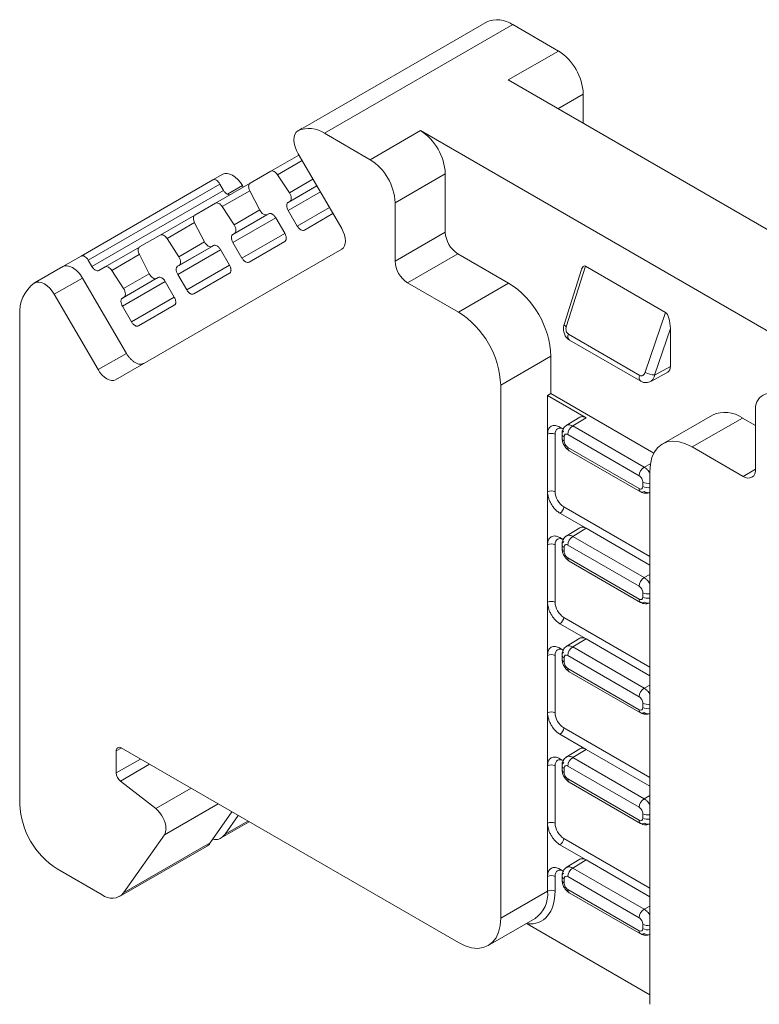
# Model space of a CAD drawing. Units: millimetres. Extents: x 2145 to 2282, y 994 to 1052.
# Drawn here: x 2243 to 2264, y 1024 to 1052 of the extents above; entities that cross this region are included whole.
import ezdxf

# ---------------------------------------------------------------- set-up
doc = ezdxf.new("R2010")
doc.units = ezdxf.units.MM

# ---------------------------------------------------------------- blocks, each defined once
blk = doc.blocks.new('4')
at = {"color": 7, "linetype": 'Continuous', "lineweight": 15}
for p, q in [((2256.269, 1051.651), (2251.228, 1048.741)), ((2251.841, 1048.593), (2257.142, 1051.653)), ((2256.399, 1051.726), (2256.284, 1051.659)), ((2257.142, 1051.653), (2258.427, 1050.91)), ((2258.427, 1050.91), (2257.013, 1050.094)), ((2257.013, 1050.094), (2268.566, 1043.425)), ((2259.128, 1048.873), (2259.128, 1049.698)), ((2251.214, 1048.733), (2251.099, 1048.666)), ((2253.127, 1047.85), (2251.841, 1048.593)), ((2254.541, 1048.667), (2253.127, 1047.85)), ((2266.094, 1041.998), (2254.541, 1048.667)), ((2251.119, 1047.98), (2250.33, 1047.525)), ((2251.098, 1048.016), (2252.326, 1045.907)), ((2248.973, 1047.438), (2248.698, 1047.279)), ((2249.745, 1047.187), (2250.33, 1047.525)), ((2250.851, 1046.916), (2250.518, 1047.427)), ((2253.827, 1046.638), (2255.241, 1047.454)), ((2255.241, 1045.807), (2255.241, 1047.454)), ((2248.697, 1047.279), (2244.987, 1045.136)), ((2245.185, 1045.022), (2248.896, 1047.164)), ((2249.744, 1047.187), (2248.772, 1046.625)), ((2248.896, 1047.164), (2248.999, 1046.985)), ((2245.288, 1044.842), (2248.999, 1046.985)), ((2249.554, 1047.077), (2249.531, 1047.118)), ((2249.737, 1046.973), (2250.017, 1046.431)), ((2248.189, 1046.289), (2248.772, 1046.625)), ((2250.818, 1046.647), (2250.861, 1046.672)), ((2253.827, 1044.991), (2253.827, 1046.638)), ((2249.293, 1046.016), (2248.96, 1046.527)), ((2250.222, 1046.303), (2250.267, 1046.329)), ((2250.268, 1046.329), (2250.222, 1046.303)), ((2251.074, 1045.979), (2250.819, 1046.417)), ((2251.272, 1045.865), (2252.079, 1046.332)), ((2248.189, 1046.289), (2247.216, 1045.727)), ((2248.182, 1046.074), (2248.461, 1045.533)), ((2250.465, 1046.216), (2250.72, 1045.777)), ((2249.26, 1045.747), (2249.303, 1045.772)), ((2255.241, 1045.807), (2253.827, 1044.991)), ((2246.634, 1045.391), (2247.216, 1045.727)), ((2247.738, 1045.118), (2247.405, 1045.629)), ((2249.516, 1045.079), (2249.261, 1045.518)), ((2249.714, 1044.966), (2250.721, 1045.547)), ((2246.633, 1045.39), (2245.661, 1044.829)), ((2252.328, 1045.332), (2245.959, 1041.653)), ((2248.667, 1045.405), (2248.712, 1045.431)), ((2248.712, 1045.431), (2248.667, 1045.405)), ((2248.909, 1045.317), (2249.165, 1044.879)), ((2254.177, 1044.384), (2255.591, 1045.201)), ((2257.025, 1044.373), (2255.591, 1045.201)), ((2244.467, 1044.837), (2244.987, 1045.136)), ((2245.288, 1044.842), (2245.185, 1045.022)), ((2246.626, 1045.176), (2246.906, 1044.635)), ((2244.467, 1044.837), (2243.802, 1044.453)), ((2245.486, 1044.728), (2245.661, 1044.829)), ((2246.182, 1044.219), (2245.849, 1044.73)), ((2247.705, 1044.849), (2247.747, 1044.873)), ((2248.158, 1044.067), (2249.166, 1044.649)), ((2259.08, 1044.761), (2258.588, 1043.211)), ((2258.649, 1043.146), (2259.19, 1044.849)), ((2261.442, 1043.549), (2259.19, 1044.849)), ((2243.787, 1044.444), (2243.672, 1044.377)), ((2243.802, 1044.452), (2243.802, 1044.453)), ((2244.23, 1044.058), (2245.025, 1044.517)), ((2245.025, 1044.517), (2246.26, 1042.395)), ((2247.112, 1044.506), (2247.157, 1044.532)), ((2247.157, 1044.532), (2247.112, 1044.506)), ((2247.354, 1044.419), (2247.61, 1043.98)), ((2247.961, 1044.18), (2247.706, 1044.619)), ((2255.611, 1043.557), (2254.177, 1044.384)), ((2257.025, 1044.373), (2255.611, 1043.557)), ((2245.465, 1041.936), (2244.23, 1044.058)), ((2246.149, 1043.95), (2246.192, 1043.975)), ((2246.406, 1043.282), (2246.15, 1043.721)), ((2246.603, 1043.169), (2247.61, 1043.751)), ((2261.442, 1043.549), (2260.872, 1041.863)), ((2243.262, 1043.471), (2243.262, 1029.694)), ((2261.579, 1043.097), (2261.136, 1041.785)), ((2261.579, 1042.028), (2261.579, 1043.097)), ((2260.717, 1041.775), (2258.707, 1042.935)), ((2258.735, 1042.769), (2260.745, 1041.608)), ((2246.26, 1042.395), (2245.465, 1041.936)), ((2256.801, 1041.495), (2258.215, 1042.312)), ((2258.215, 1042.312), (2258.215, 1041.261)), ((2261.027, 1041.606), (2261.505, 1041.868)), ((2261.136, 1041.785), (2261.579, 1042.028)), ((2256.801, 1026.486), (2256.801, 1041.495)), ((2258.121, 1041.206), (2258.215, 1041.261)), ((2259.206, 1040.58), (2258.121, 1041.206)), ((2258.121, 1041.206), (2258.121, 1040.115)), ((2261.114, 1039.588), (2258.215, 1041.261)), ((2263.979, 1040.777), (2263.979, 1039.13)), ((2259.033, 1040.597), (2258.648, 1040.363)), ((2258.831, 1040.352), (2259.206, 1040.58)), ((2262.765, 1040.658), (2261.351, 1039.841)), ((2262.192, 1039.758), (2263.607, 1040.574)), ((2263.979, 1040.359), (2263.607, 1040.574)), ((2258.471, 1040.317), (2258.561, 1040.265)), ((2260.841, 1039.191), (2258.831, 1040.352)), ((2258.121, 1040.115), (2258.121, 1038.498)), ((2258.331, 1040.115), (2258.331, 1038.498)), ((2258.528, 1040.129), (2258.528, 1040.008)), ((2258.586, 1039.927), (2258.586, 1040.048)), ((2258.691, 1040.109), (2260.701, 1038.949)), ((2260.701, 1038.585), (2258.691, 1039.745)), ((2258.732, 1039.654), (2260.742, 1038.494)), ((2263.629, 1038.928), (2262.192, 1039.758)), ((2261.002, 1039.07), (2261.002, 1024.061)), ((2260.807, 1038.767), (2260.807, 1038.645)), ((2258.121, 1038.498), (2258.121, 1037.002)), ((2259.206, 1037.467), (2258.471, 1037.891)), ((2259.033, 1037.484), (2258.648, 1037.25)), ((2258.831, 1037.239), (2259.206, 1037.467)), ((2258.471, 1037.204), (2258.561, 1037.152)), ((2260.841, 1036.078), (2258.831, 1037.239)), ((2258.121, 1037.002), (2258.121, 1035.385)), ((2258.331, 1037.002), (2258.331, 1035.385)), ((2258.528, 1037.016), (2258.528, 1036.895)), ((2258.586, 1036.814), (2258.586, 1036.936)), ((2258.691, 1036.996), (2260.701, 1035.836)), ((2260.701, 1035.472), (2258.691, 1036.632)), ((2258.732, 1036.542), (2260.742, 1035.381)), ((2260.807, 1035.654), (2260.807, 1035.533)), ((2258.121, 1035.385), (2258.121, 1033.889)), ((2259.206, 1034.354), (2258.471, 1034.778)), ((2259.033, 1034.371), (2258.648, 1034.137)), ((2258.831, 1034.126), (2259.206, 1034.354)), ((2260.841, 1032.965), (2258.831, 1034.126)), ((2258.121, 1033.889), (2258.121, 1032.272)), ((2258.331, 1033.889), (2258.331, 1032.272)), ((2258.471, 1034.091), (2258.561, 1034.039)), ((2258.528, 1033.904), (2258.528, 1033.782)), ((2258.586, 1033.701), (2258.586, 1033.823)), ((2258.691, 1033.883), (2260.701, 1032.723)), ((2260.701, 1032.359), (2258.691, 1033.52)), ((2258.732, 1033.429), (2260.742, 1032.268)), ((2260.807, 1032.541), (2260.807, 1032.42)), ((2258.121, 1032.272), (2258.121, 1030.776)), ((2259.206, 1031.241), (2258.471, 1031.666)), ((2245.976, 1030.576), (2245.976, 1031.199)), ((2246.114, 1031.281), (2255.611, 1025.799)), ((2259.033, 1031.258), (2258.648, 1031.024)), ((2258.831, 1031.013), (2259.206, 1031.241)), ((2258.121, 1030.776), (2258.121, 1029.159)), ((2258.331, 1030.776), (2258.331, 1029.159)), ((2258.471, 1030.978), (2258.561, 1030.927)), ((2258.528, 1030.791), (2258.528, 1030.669)), ((2258.691, 1030.771), (2260.701, 1029.61)), ((2260.841, 1029.853), (2258.831, 1031.013)), ((2258.586, 1030.589), (2258.586, 1030.71)), ((2247.087, 1029.573), (2246.092, 1030.35)), ((2260.701, 1029.246), (2258.691, 1030.407)), ((2258.732, 1030.316), (2260.742, 1029.156)), ((2249.235, 1029.48), (2248.622, 1028.608)), ((2260.807, 1029.428), (2260.807, 1029.307)), ((2248.929, 1028.746), (2249.717, 1029.201)), ((2249.413, 1029.377), (2249.042, 1028.851)), ((2258.121, 1029.159), (2258.121, 1027.663)), ((2246.182, 1027.199), (2247.33, 1028.832)), ((2248.622, 1028.608), (2246.182, 1027.199)), ((2259.206, 1028.128), (2258.471, 1028.553)), ((2246.071, 1027.096), (2248.513, 1028.506)), ((2259.033, 1028.145), (2258.648, 1027.912)), ((2258.831, 1027.9), (2259.206, 1028.128)), ((2244.312, 1027.874), (2245.576, 1027.145)), ((2258.471, 1027.866), (2258.561, 1027.814)), ((2260.841, 1026.74), (2258.831, 1027.9)), ((2258.121, 1027.663), (2258.121, 1027.248)), ((2258.331, 1027.248), (2258.331, 1027.663)), ((2258.528, 1027.678), (2258.528, 1027.557)), ((2258.586, 1027.476), (2258.586, 1027.597)), ((2258.691, 1027.658), (2260.701, 1026.497)), ((2258.121, 1027.248), (2256.801, 1026.486)), ((2260.701, 1026.133), (2258.691, 1027.294)), ((2258.732, 1027.203), (2260.742, 1026.043)), ((2256.452, 1025.716), (2257.772, 1026.478)), ((2257.547, 1026.327), (2257.527, 1026.336)), ((2261.002, 1024.332), (2257.547, 1026.327)), ((2260.807, 1026.315), (2260.807, 1026.194))]:
    blk.add_line(p, q, dxfattribs=at)
at = {"color": 8, "linetype": 'Continuous', "lineweight": 15}
for p, q in [((2258.413, 1049.285), (2259.128, 1049.698)), ((2250.518, 1047.427), (2251.209, 1047.825)), ((2251.515, 1047.3), (2250.851, 1046.916)), ((2248.96, 1046.527), (2249.736, 1046.975)), ((2249.111, 1046.876), (2249.531, 1047.118)), ((2250.818, 1046.647), (2251.624, 1047.112)), ((2250.819, 1046.417), (2251.724, 1046.94)), ((2250.861, 1046.672), (2251.624, 1047.112)), ((2250.016, 1046.433), (2249.293, 1046.016)), ((2251.074, 1045.979), (2251.98, 1046.501)), ((2247.405, 1045.629), (2248.181, 1046.077)), ((2249.26, 1045.747), (2250.212, 1046.297)), ((2249.261, 1045.518), (2250.465, 1046.213)), ((2249.303, 1045.772), (2250.212, 1046.297)), ((2249.516, 1045.079), (2250.722, 1045.775)), ((2248.46, 1045.535), (2247.738, 1045.118)), ((2247.705, 1044.849), (2248.657, 1045.398)), ((2247.706, 1044.619), (2248.91, 1045.314)), ((2247.747, 1044.873), (2248.657, 1045.398)), ((2245.849, 1044.73), (2246.625, 1045.178)), ((2246.905, 1044.637), (2246.182, 1044.219)), ((2247.961, 1044.18), (2249.166, 1044.876)), ((2246.149, 1043.95), (2247.101, 1044.5)), ((2246.15, 1043.721), (2247.355, 1044.416)), ((2246.192, 1043.975), (2247.101, 1044.5)), ((2246.406, 1043.282), (2247.611, 1043.978)), ((2261.018, 1039.288), (2260.841, 1039.191)), ((2263.979, 1039.13), (2263.629, 1038.928)), ((2261.002, 1036.673), (2258.576, 1038.073)), ((2261.002, 1036.43), (2259.206, 1037.467)), ((2261.002, 1036.166), (2260.841, 1036.078)), ((2261.002, 1033.56), (2258.576, 1034.96)), ((2261.002, 1033.317), (2259.206, 1034.354)), ((2261.002, 1033.053), (2260.841, 1032.965)), ((2261.002, 1030.447), (2258.576, 1031.848)), ((2246.116, 1031.28), (2245.976, 1031.199)), ((2261.002, 1030.205), (2259.206, 1031.241)), ((2246.656, 1030.968), (2245.976, 1030.576)), ((2246.91, 1030.822), (2246.092, 1030.35)), ((2248.081, 1030.146), (2247.087, 1029.573)), ((2261.002, 1029.941), (2260.841, 1029.853)), ((2247.33, 1028.832), (2248.843, 1029.706)), ((2249.684, 1029.221), (2249.042, 1028.851)), ((2261.002, 1027.334), (2258.576, 1028.735)), ((2261.002, 1027.092), (2259.206, 1028.128)), ((2261.002, 1026.828), (2260.841, 1026.74))]:
    blk.add_line(p, q, dxfattribs=at)
at = {"color": 7, "linetype": 'Continuous', "lineweight": 15, "flags": 128}
for points in [[(2251.093, 1048.663), (2251.045, 1048.621), (2251.009, 1048.562), (2250.987, 1048.489), (2250.98, 1048.404), (2250.989, 1048.311), (2251.012, 1048.212), (2251.049, 1048.113), (2251.098, 1048.016)], [(2249.531, 1047.118), (2249.471, 1047.209), (2249.402, 1047.29), (2249.328, 1047.358), (2249.252, 1047.411), (2249.175, 1047.446), (2249.101, 1047.463), (2249.033, 1047.46), (2248.973, 1047.438)], [(2252.326, 1045.907), (2252.37, 1045.82), (2252.403, 1045.731), (2252.423, 1045.643), (2252.43, 1045.56), (2252.424, 1045.485), (2252.404, 1045.42), (2252.372, 1045.369), (2252.328, 1045.332)], [(2243.802, 1044.453), (2243.685, 1044.385), (2243.673, 1044.378)], [(2244.23, 1044.058), (2244.17, 1044.149), (2244.102, 1044.23), (2244.028, 1044.298), (2243.951, 1044.351), (2243.874, 1044.386), (2243.8, 1044.403), (2243.732, 1044.4), (2243.673, 1044.378)], [(2245.959, 1041.653), (2245.906, 1041.634), (2245.846, 1041.631), (2245.78, 1041.646), (2245.712, 1041.677), (2245.644, 1041.724), (2245.579, 1041.784), (2245.518, 1041.856), (2245.465, 1041.936)], [(2262.192, 1039.758), (2262.006, 1039.848), (2261.824, 1039.903), (2261.652, 1039.92), (2261.493, 1039.899), (2261.351, 1039.841), (2261.229, 1039.747), (2261.132, 1039.619), (2261.06, 1039.461), (2261.017, 1039.277), (2261.002, 1039.07)], [(2255.611, 1025.799), (2255.797, 1025.708), (2255.978, 1025.654), (2256.151, 1025.637), (2256.31, 1025.658), (2256.452, 1025.716), (2256.574, 1025.81), (2256.671, 1025.937), (2256.743, 1026.095), (2256.786, 1026.28), (2256.801, 1026.486)]]:
    blk.add_lwpolyline(points, dxfattribs=at)
at = {"color": 8, "linetype": 'Continuous', "lineweight": 15, "flags": 128}
blk.add_lwpolyline([(2258.588, 1043.211), (2258.587, 1043.203), (2258.593, 1043.19), (2258.606, 1043.176), (2258.625, 1043.162), (2258.649, 1043.146)], dxfattribs=at)
at = {"color": 7, "linetype": 'Continuous', "lineweight": 15}
for centre, radius, start, end in [((2256.708, 1051.049), 0.743, 54.2716, 115.013), ((2257.607, 1049.629), 1.522, 2.6061, 57.394), ((2251.407, 1047.989), 0.743, 54.2716, 115.013), ((2253.721, 1047.385), 1.522, 2.6061, 57.394), ((2252.307, 1046.568), 1.522, 2.6061, 57.394), ((2256.001, 1045.842), 0.761, 182.6034, 237.3976), ((2254.587, 1045.025), 0.761, 182.6034, 237.3976), ((2244.253, 1043.568), 0.996, 125.6379, 185.6315), ((2255.65, 1042.205), 2.568, 2.387, 57.6145), ((2254.235, 1041.388), 2.568, 2.387, 57.6145), ((2261.162, 1042.358), 0.573, 239.6378, 267.35), ((2264.406, 1040.846), 0.432, 50.7956, 189.2151), ((2263.114, 1039.895), 0.839, 54.0858, 114.6063), ((2258.616, 1040.129), 0.0859, 113.0415, 249.5606), ((2258.995, 1040.095), 0.304, 122.6055, 177.3944), ((2258.226, 1039.912), 0.228, 62.6047, 117.3936), ((2261.005, 1038.935), 0.304, 122.6055, 177.3944), ((2263.766, 1039.096), 0.216, 230.8033, 9.2104), ((2260.787, 1038.571), 0.0865, 170.7862, 309.203), ((2258.226, 1038.295), 0.228, 62.6047, 117.3936), ((2258.348, 1038.084), 0.228, 302.6058, 357.3942), ((2258.995, 1036.982), 0.304, 122.6054, 177.3946), ((2258.226, 1036.799), 0.228, 62.6047, 117.3936), ((2258.616, 1037.016), 0.0859, 113.0415, 249.5606), ((2261.005, 1035.822), 0.304, 122.6054, 177.3946), ((2258.226, 1035.182), 0.228, 62.6047, 117.3936), ((2260.787, 1035.458), 0.0865, 170.7861, 309.2032), ((2258.348, 1034.971), 0.228, 302.6058, 357.3942), ((2258.995, 1033.87), 0.304, 122.6055, 177.3945), ((2258.226, 1033.686), 0.228, 62.6047, 117.3936), ((2258.616, 1033.903), 0.0859, 113.0415, 249.5606), ((2261.005, 1032.709), 0.304, 122.6055, 177.3945), ((2258.226, 1032.069), 0.228, 62.6047, 117.3936), ((2260.787, 1032.345), 0.0865, 170.7863, 309.2035), ((2258.348, 1031.858), 0.228, 302.6056, 357.3944), ((2246.061, 1031.213), 0.0862, 52.0064, 189.4078), ((2258.226, 1030.574), 0.228, 62.6047, 117.3936), ((2258.616, 1030.79), 0.0859, 113.0415, 249.5606), ((2258.995, 1030.757), 0.304, 122.6054, 177.3946), ((2246.286, 1030.592), 0.31, 182.9086, 231.3074), ((2245.532, 1029.792), 2.273, 182.4756, 237.5241), ((2261.005, 1029.596), 0.304, 122.6054, 177.3946), ((2246.603, 1028.968), 0.774, 2.9079, 51.309), ((2258.226, 1028.957), 0.228, 62.6047, 117.3936), ((2260.787, 1029.232), 0.0865, 170.7863, 309.203), ((2247.073, 1028.995), 0.304, 327.645, 2.3521), ((2258.348, 1028.745), 0.228, 302.6057, 357.3943), ((2258.616, 1027.678), 0.0859, 113.0415, 249.5606), ((2258.995, 1027.644), 0.304, 122.6056, 177.3944), ((2258.226, 1027.461), 0.228, 62.6047, 117.3936), ((2245.851, 1027.482), 0.435, 230.7524, 319.4684), ((2258.226, 1027.046), 0.228, 62.6047, 117.3936), ((2261.005, 1026.483), 0.304, 122.6056, 177.3944), ((2260.787, 1026.12), 0.0865, 170.7859, 309.2034)]:
    blk.add_arc(centre, radius, start, end, dxfattribs=at)
at = {"color": 8, "linetype": 'Continuous', "lineweight": 15}
for centre, radius, start, end in [((2258.833, 1042.871), 0.142, 152.9044, 226.113), ((2260.843, 1041.71), 0.142, 152.9025, 226.1255), ((2258.623, 1040.015), 0.0953, 184.1795, 247.1437), ((2258.79, 1039.735), 0.0992, 174.2368, 234.451), ((2260.946, 1039.037), 0.305, 242.6751, 280.4876), ((2260.946, 1038.916), 0.305, 242.6751, 280.4876), ((2258.626, 1036.904), 0.0979, 185.1295, 246.1937), ((2258.789, 1036.622), 0.0982, 173.8904, 234.7972), ((2260.946, 1035.925), 0.305, 242.6751, 280.4876), ((2260.946, 1035.803), 0.305, 242.6751, 280.4876), ((2258.626, 1033.791), 0.0979, 185.1295, 246.1937), ((2258.786, 1033.508), 0.095, 172.7457, 235.9423), ((2260.946, 1032.812), 0.305, 242.6751, 280.4876), ((2260.946, 1032.691), 0.305, 242.6751, 280.4876), ((2258.626, 1030.678), 0.0979, 185.1295, 246.1937), ((2258.793, 1030.398), 0.102, 175.1009, 233.5867), ((2260.946, 1029.699), 0.305, 242.6751, 280.4876), ((2260.946, 1029.578), 0.305, 242.6751, 280.4876), ((2258.626, 1027.565), 0.0979, 185.1295, 246.1937), ((2257.279, 1027.165), 0.846, 305.6769, 5.6339), ((2258.788, 1027.283), 0.0976, 173.7025, 234.9851), ((2260.946, 1026.586), 0.305, 242.6751, 280.4876), ((2260.946, 1026.465), 0.305, 242.6751, 280.4876)]:
    blk.add_arc(centre, radius, start, end, dxfattribs=at)
at = {"color": 7, "linetype": 'Continuous', "lineweight": 15}
for centre, major_axis, ratio, start_param, end_param in [((2259.193, 1044.465), (-0.036, 0.393), 0.344416, 6.044062, 6.967206), ((2261.439, 1043.169), (-0.03, 0.389), 0.351975, 4.500187, 6.047257), ((2261.334, 1042.169), (-0.173, 0.3), 0.577381, 3.128496, 3.926735)]:
    blk.add_ellipse(centre, major_axis=major_axis, ratio=ratio, start_param=start_param, end_param=end_param, dxfattribs=at)
for points in [[(2256.268, 1051.651), (2256.269, 1051.651), (2256.269, 1051.651), (2256.269, 1051.651)], [(2251.228, 1048.741), (2251.227, 1048.74), (2251.226, 1048.74), (2251.225, 1048.739)], [(2250.902, 1046.762), (2250.902, 1046.81), (2250.882, 1046.868), (2250.851, 1046.916)], [(2250.861, 1046.672), (2250.886, 1046.687), (2250.902, 1046.72), (2250.902, 1046.762)], [(2249.344, 1045.863), (2249.344, 1045.91), (2249.325, 1045.968), (2249.293, 1046.016)], [(2249.303, 1045.772), (2249.329, 1045.787), (2249.344, 1045.82), (2249.344, 1045.863)], [(2247.788, 1044.964), (2247.788, 1045.011), (2247.769, 1045.069), (2247.738, 1045.118)], [(2247.747, 1044.873), (2247.773, 1044.888), (2247.788, 1044.922), (2247.788, 1044.964)], [(2246.233, 1044.066), (2246.233, 1044.113), (2246.214, 1044.171), (2246.182, 1044.219)], [(2246.192, 1043.975), (2246.218, 1043.99), (2246.233, 1044.023), (2246.233, 1044.066)], [(2258.576, 1040.256), (2258.441, 1040.334), (2258.331, 1040.271), (2258.331, 1040.115)], [(2258.331, 1038.498), (2258.331, 1038.341), (2258.441, 1038.151), (2258.576, 1038.073)], [(2258.576, 1037.143), (2258.441, 1037.221), (2258.331, 1037.158), (2258.331, 1037.002)], [(2258.331, 1035.385), (2258.331, 1035.229), (2258.441, 1035.038), (2258.576, 1034.96)], [(2258.576, 1034.031), (2258.441, 1034.109), (2258.331, 1034.045), (2258.331, 1033.889)], [(2258.331, 1032.272), (2258.331, 1032.116), (2258.441, 1031.926), (2258.576, 1031.848)], [(2258.576, 1030.918), (2258.441, 1030.996), (2258.331, 1030.932), (2258.331, 1030.776)], [(2258.331, 1029.159), (2258.331, 1029.003), (2258.441, 1028.813), (2258.576, 1028.735)], [(2258.576, 1027.805), (2258.441, 1027.883), (2258.331, 1027.82), (2258.331, 1027.663)]]:
    blk.add_open_spline(points, degree=3, dxfattribs=at)
for points, knots in [([(2250.518, 1047.427), (2250.491, 1047.467), (2250.457, 1047.501), (2250.388, 1047.537), (2250.354, 1047.539), (2250.33, 1047.525)], [0, 0, 0, 0, 0.5, 0.5, 1, 1, 1, 1]), ([(2248.697, 1047.279), (2248.723, 1047.294), (2248.76, 1047.29), (2248.833, 1047.248), (2248.87, 1047.209), (2248.896, 1047.164)], [0, 0, 0, 0, 0.5, 0.5, 1, 1, 1, 1]), ([(2249.745, 1047.187), (2249.72, 1047.173), (2249.705, 1047.142), (2249.702, 1047.064), (2249.715, 1047.016), (2249.737, 1046.973)], [0, 0, 0, 0, 0.5, 0.5, 1, 1, 1, 1]), ([(2248.999, 1046.985), (2249.006, 1046.973), (2249.02, 1046.951), (2249.044, 1046.922), (2249.071, 1046.898), (2249.107, 1046.873), (2249.154, 1046.855), (2249.183, 1046.865), (2249.197, 1046.87)], [0, 0, 0, 0, 0.128276, 0.25127, 0.373884, 0.501063, 0.748305, 1, 1, 1, 1]), ([(2248.96, 1046.527), (2248.934, 1046.568), (2248.899, 1046.601), (2248.83, 1046.637), (2248.796, 1046.64), (2248.772, 1046.625)], [0, 0, 0, 0, 0.5, 0.5, 1, 1, 1, 1]), ([(2250.818, 1046.647), (2250.812, 1046.643), (2250.799, 1046.634), (2250.787, 1046.613), (2250.779, 1046.587), (2250.776, 1046.547), (2250.783, 1046.488), (2250.807, 1046.441), (2250.819, 1046.417)], [0, 0, 0, 0, 0.1283, 0.251274, 0.373869, 0.501072, 0.748309, 1, 1, 1, 1]), ([(2250.017, 1046.431), (2250.042, 1046.383), (2250.079, 1046.34), (2250.156, 1046.292), (2250.195, 1046.287), (2250.222, 1046.303)], [0, 0, 0, 0, 0.5, 0.5, 1, 1, 1, 1]), ([(2250.465, 1046.216), (2250.458, 1046.227), (2250.444, 1046.249), (2250.42, 1046.278), (2250.394, 1046.302), (2250.357, 1046.326), (2250.311, 1046.345), (2250.282, 1046.334), (2250.267, 1046.329)], [0, 0, 0, 0, 0.128126, 0.251091, 0.373763, 0.501045, 0.74835, 1, 1, 1, 1]), ([(2248.189, 1046.289), (2248.165, 1046.275), (2248.15, 1046.244), (2248.147, 1046.166), (2248.159, 1046.118), (2248.182, 1046.074)], [0, 0, 0, 0, 0.5, 0.5, 1, 1, 1, 1]), ([(2249.26, 1045.747), (2249.254, 1045.743), (2249.242, 1045.734), (2249.229, 1045.713), (2249.221, 1045.687), (2249.218, 1045.647), (2249.225, 1045.588), (2249.249, 1045.541), (2249.261, 1045.518)], [0, 0, 0, 0, 0.1283, 0.251274, 0.373869, 0.501072, 0.748309, 1, 1, 1, 1]), ([(2250.762, 1045.638), (2250.762, 1045.649), (2250.76, 1045.671), (2250.752, 1045.707), (2250.739, 1045.742), (2250.727, 1045.765), (2250.72, 1045.777)], [0, 0, 0, 0, 0.254954, 0.5, 0.745046, 1, 1, 1, 1]), ([(2251.074, 1045.979), (2251.081, 1045.967), (2251.095, 1045.945), (2251.119, 1045.917), (2251.146, 1045.893), (2251.182, 1045.868), (2251.229, 1045.85), (2251.257, 1045.86), (2251.272, 1045.865)], [0, 0, 0, 0, 0.128126, 0.251091, 0.373763, 0.501045, 0.74835, 1, 1, 1, 1]), ([(2247.405, 1045.629), (2247.378, 1045.669), (2247.343, 1045.703), (2247.274, 1045.739), (2247.241, 1045.741), (2247.216, 1045.727)], [0, 0, 0, 0, 0.5, 0.5, 1, 1, 1, 1]), ([(2248.461, 1045.533), (2248.486, 1045.485), (2248.524, 1045.442), (2248.601, 1045.394), (2248.64, 1045.389), (2248.667, 1045.405)], [0, 0, 0, 0, 0.5, 0.5, 1, 1, 1, 1]), ([(2250.721, 1045.547), (2250.727, 1045.552), (2250.74, 1045.561), (2250.752, 1045.581), (2250.76, 1045.607), (2250.762, 1045.628), (2250.762, 1045.638)], [0, 0, 0, 0, 0.254869, 0.5, 0.745131, 1, 1, 1, 1]), ([(2246.634, 1045.391), (2246.609, 1045.377), (2246.594, 1045.346), (2246.591, 1045.267), (2246.604, 1045.22), (2246.626, 1045.176)], [0, 0, 0, 0, 0.5, 0.5, 1, 1, 1, 1]), ([(2248.909, 1045.317), (2248.902, 1045.329), (2248.889, 1045.351), (2248.864, 1045.379), (2248.838, 1045.403), (2248.802, 1045.428), (2248.755, 1045.446), (2248.727, 1045.436), (2248.712, 1045.431)], [0, 0, 0, 0, 0.128126, 0.251091, 0.373763, 0.501045, 0.74835, 1, 1, 1, 1]), ([(2245.185, 1045.022), (2245.159, 1045.067), (2245.122, 1045.105), (2245.049, 1045.148), (2245.013, 1045.151), (2244.987, 1045.136)], [0, 0, 0, 0, 0.5, 0.5, 1, 1, 1, 1]), ([(2249.516, 1045.079), (2249.523, 1045.068), (2249.537, 1045.046), (2249.562, 1045.017), (2249.588, 1044.993), (2249.624, 1044.968), (2249.671, 1044.95), (2249.699, 1044.96), (2249.714, 1044.966)], [0, 0, 0, 0, 0.128126, 0.251091, 0.373763, 0.501045, 0.74835, 1, 1, 1, 1]), ([(2244.467, 1044.837), (2244.54, 1044.879), (2244.643, 1044.869), (2244.849, 1044.75), (2244.952, 1044.643), (2245.025, 1044.517)], [0, 0, 0, 0, 0.5, 0.5, 1, 1, 1, 1]), ([(2245.288, 1044.842), (2245.295, 1044.831), (2245.309, 1044.809), (2245.333, 1044.78), (2245.36, 1044.756), (2245.396, 1044.731), (2245.443, 1044.713), (2245.472, 1044.723), (2245.486, 1044.728)], [0, 0, 0, 0, 0.128276, 0.25127, 0.373884, 0.501063, 0.748305, 1, 1, 1, 1]), ([(2245.849, 1044.73), (2245.823, 1044.771), (2245.788, 1044.805), (2245.719, 1044.841), (2245.685, 1044.843), (2245.661, 1044.829)], [0, 0, 0, 0, 0.5, 0.5, 1, 1, 1, 1]), ([(2247.705, 1044.849), (2247.699, 1044.844), (2247.686, 1044.836), (2247.673, 1044.815), (2247.665, 1044.789), (2247.662, 1044.749), (2247.67, 1044.69), (2247.694, 1044.643), (2247.706, 1044.619)], [0, 0, 0, 0, 0.1283, 0.251274, 0.373869, 0.501072, 0.748309, 1, 1, 1, 1]), ([(2249.207, 1044.74), (2249.206, 1044.751), (2249.205, 1044.773), (2249.197, 1044.808), (2249.184, 1044.844), (2249.171, 1044.867), (2249.165, 1044.879)], [0, 0, 0, 0, 0.254954, 0.5, 0.745046, 1, 1, 1, 1]), ([(2249.166, 1044.649), (2249.172, 1044.653), (2249.184, 1044.662), (2249.197, 1044.683), (2249.205, 1044.709), (2249.206, 1044.729), (2249.207, 1044.74)], [0, 0, 0, 0, 0.254869, 0.5, 0.745131, 1, 1, 1, 1]), ([(2246.906, 1044.635), (2246.931, 1044.586), (2246.968, 1044.543), (2247.045, 1044.495), (2247.084, 1044.49), (2247.112, 1044.506)], [0, 0, 0, 0, 0.5, 0.5, 1, 1, 1, 1]), ([(2247.354, 1044.419), (2247.347, 1044.43), (2247.333, 1044.452), (2247.309, 1044.481), (2247.283, 1044.505), (2247.247, 1044.53), (2247.2, 1044.548), (2247.171, 1044.537), (2247.157, 1044.532)], [0, 0, 0, 0, 0.128126, 0.251091, 0.373763, 0.501045, 0.74835, 1, 1, 1, 1]), ([(2247.961, 1044.18), (2247.968, 1044.169), (2247.982, 1044.147), (2248.006, 1044.118), (2248.032, 1044.094), (2248.068, 1044.07), (2248.115, 1044.052), (2248.144, 1044.062), (2248.158, 1044.067)], [0, 0, 0, 0, 0.128126, 0.251091, 0.373763, 0.501045, 0.74835, 1, 1, 1, 1]), ([(2246.149, 1043.95), (2246.143, 1043.946), (2246.131, 1043.937), (2246.118, 1043.916), (2246.11, 1043.89), (2246.107, 1043.85), (2246.115, 1043.791), (2246.138, 1043.744), (2246.15, 1043.721)], [0, 0, 0, 0, 0.128299, 0.251274, 0.373869, 0.501072, 0.748309, 1, 1, 1, 1]), ([(2247.651, 1043.841), (2247.651, 1043.852), (2247.65, 1043.874), (2247.641, 1043.91), (2247.628, 1043.946), (2247.616, 1043.969), (2247.61, 1043.98)], [0, 0, 0, 0, 0.254954, 0.5, 0.745046, 1, 1, 1, 1]), ([(2247.61, 1043.751), (2247.616, 1043.755), (2247.629, 1043.764), (2247.642, 1043.784), (2247.65, 1043.81), (2247.651, 1043.831), (2247.651, 1043.841)], [0, 0, 0, 0, 0.254869, 0.5, 0.745131, 1, 1, 1, 1]), ([(2246.406, 1043.282), (2246.413, 1043.271), (2246.426, 1043.249), (2246.451, 1043.22), (2246.477, 1043.196), (2246.513, 1043.171), (2246.56, 1043.153), (2246.589, 1043.164), (2246.603, 1043.169)], [0, 0, 0, 0, 0.128126, 0.251091, 0.373763, 0.501045, 0.74835, 1, 1, 1, 1]), ([(2258.588, 1043.211), (2258.582, 1043.188), (2258.57, 1043.144), (2258.567, 1043.051), (2258.588, 1042.942), (2258.647, 1042.833), (2258.706, 1042.79), (2258.735, 1042.769)], [0, 0, 0, 0, 0.143401, 0.281664, 0.541249, 0.780367, 1, 1, 1, 1]), ([(2258.649, 1043.146), (2258.637, 1043.107), (2258.636, 1043.061), (2258.657, 1042.983), (2258.679, 1042.951), (2258.707, 1042.935)], [0, 0, 0, 0, 0.5, 0.5, 1, 1, 1, 1]), ([(2246.754, 1042.112), (2246.743, 1042.107), (2246.721, 1042.097), (2246.685, 1042.089), (2246.638, 1042.088), (2246.579, 1042.101), (2246.508, 1042.133), (2246.436, 1042.182), (2246.37, 1042.244), (2246.31, 1042.316), (2246.277, 1042.369), (2246.26, 1042.395)], [0, 0, 0, 0, 0.080785, 0.16045, 0.240183, 0.368628, 0.500066, 0.628512, 0.759951, 0.87792, 1, 1, 1, 1]), ([(2260.717, 1041.775), (2260.745, 1041.759), (2260.777, 1041.759), (2260.835, 1041.792), (2260.859, 1041.824), (2260.872, 1041.863)], [0, 0, 0, 0, 0.5, 0.5, 1, 1, 1, 1]), ([(2260.745, 1041.608), (2260.769, 1041.597), (2260.817, 1041.574), (2260.894, 1041.568), (2260.965, 1041.577), (2261.007, 1041.597), (2261.027, 1041.606)], [0, 0, 0, 0, 0.2644305, 0.5211528, 0.7666836, 1, 1, 1, 1]), ([(2259.031, 1040.595), (2259.032, 1040.596), (2259.041, 1040.607), (2259.072, 1040.611), (2259.127, 1040.616), (2259.175, 1040.594), (2259.206, 1040.58)], [0, 0, 0, 0, 0.01647, 0.269776, 0.528991, 1, 1, 1, 1]), ([(2258.121, 1040.115), (2258.122, 1040.131), (2258.123, 1040.165), (2258.131, 1040.21), (2258.148, 1040.259), (2258.176, 1040.306), (2258.222, 1040.344), (2258.277, 1040.365), (2258.34, 1040.366), (2258.405, 1040.351), (2258.449, 1040.328), (2258.471, 1040.317)], [0, 0, 0, 0, 0.0804152, 0.1600429, 0.2401438, 0.369776, 0.5000913, 0.6297238, 0.7600394, 0.8795087, 1, 1, 1, 1]), ([(2258.653, 1040.366), (2258.635, 1040.352), (2258.598, 1040.326), (2258.559, 1040.267), (2258.533, 1040.201), (2258.53, 1040.153), (2258.528, 1040.129)], [0, 0, 0, 0, 0.256647, 0.511995, 0.761295, 1, 1, 1, 1]), ([(2258.528, 1040.008), (2258.531, 1039.975), (2258.538, 1039.91), (2258.584, 1039.805), (2258.652, 1039.712), (2258.706, 1039.674), (2258.732, 1039.654)], [0, 0, 0, 0, 0.250237, 0.499988, 0.749743, 1, 1, 1, 1]), ([(2258.691, 1040.109), (2258.664, 1040.125), (2258.636, 1040.128), (2258.598, 1040.105), (2258.586, 1040.08), (2258.586, 1040.048)], [0, 0, 0, 0, 0.5, 0.5, 1, 1, 1, 1]), ([(2258.586, 1039.927), (2258.586, 1039.895), (2258.598, 1039.857), (2258.636, 1039.79), (2258.664, 1039.761), (2258.691, 1039.745)], [0, 0, 0, 0, 0.5, 0.5, 1, 1, 1, 1]), ([(2260.807, 1038.767), (2260.807, 1038.798), (2260.795, 1038.836), (2260.756, 1038.904), (2260.729, 1038.933), (2260.701, 1038.949)], [0, 0, 0, 0, 0.5, 0.5, 1, 1, 1, 1]), ([(2260.701, 1038.585), (2260.729, 1038.569), (2260.756, 1038.566), (2260.795, 1038.589), (2260.807, 1038.614), (2260.807, 1038.645)], [0, 0, 0, 0, 0.5, 0.5, 1, 1, 1, 1]), ([(2258.471, 1037.891), (2258.456, 1037.9), (2258.427, 1037.919), (2258.384, 1037.953), (2258.333, 1038.001), (2258.278, 1038.067), (2258.222, 1038.151), (2258.176, 1038.242), (2258.144, 1038.332), (2258.125, 1038.419), (2258.122, 1038.471), (2258.121, 1038.498)], [0, 0, 0, 0, 0.080415, 0.160043, 0.240144, 0.369776, 0.500091, 0.629724, 0.760039, 0.879509, 1, 1, 1, 1]), ([(2260.742, 1038.494), (2260.764, 1038.484), (2260.807, 1038.462), (2260.878, 1038.452), (2260.946, 1038.456), (2260.984, 1038.473), (2261.002, 1038.481)], [0, 0, 0, 0, 0.2480038, 0.5060543, 0.7695144, 1, 1, 1, 1]), ([(2259.031, 1037.482), (2259.032, 1037.483), (2259.041, 1037.494), (2259.072, 1037.499), (2259.127, 1037.503), (2259.175, 1037.481), (2259.206, 1037.467)], [0, 0, 0, 0, 0.01647, 0.269776, 0.528991, 1, 1, 1, 1]), ([(2258.121, 1037.002), (2258.122, 1037.019), (2258.123, 1037.052), (2258.131, 1037.097), (2258.148, 1037.146), (2258.176, 1037.194), (2258.222, 1037.231), (2258.277, 1037.252), (2258.34, 1037.253), (2258.405, 1037.238), (2258.449, 1037.215), (2258.471, 1037.204)], [0, 0, 0, 0, 0.080415, 0.160043, 0.240144, 0.369776, 0.500091, 0.629724, 0.760039, 0.879509, 1, 1, 1, 1]), ([(2258.653, 1037.253), (2258.635, 1037.24), (2258.598, 1037.213), (2258.559, 1037.154), (2258.533, 1037.088), (2258.53, 1037.04), (2258.528, 1037.016)], [0, 0, 0, 0, 0.256646, 0.511996, 0.761295, 1, 1, 1, 1]), ([(2258.528, 1036.895), (2258.531, 1036.862), (2258.538, 1036.797), (2258.584, 1036.692), (2258.652, 1036.599), (2258.706, 1036.561), (2258.732, 1036.542)], [0, 0, 0, 0, 0.250237, 0.499988, 0.749743, 1, 1, 1, 1]), ([(2258.691, 1036.996), (2258.664, 1037.012), (2258.636, 1037.015), (2258.598, 1036.992), (2258.586, 1036.967), (2258.586, 1036.936)], [0, 0, 0, 0, 0.5, 0.5, 1, 1, 1, 1]), ([(2258.586, 1036.814), (2258.586, 1036.782), (2258.598, 1036.744), (2258.636, 1036.677), (2258.664, 1036.648), (2258.691, 1036.632)], [0, 0, 0, 0, 0.5, 0.5, 1, 1, 1, 1]), ([(2260.807, 1035.654), (2260.807, 1035.686), (2260.795, 1035.724), (2260.756, 1035.791), (2260.729, 1035.82), (2260.701, 1035.836)], [0, 0, 0, 0, 0.5, 0.5, 1, 1, 1, 1]), ([(2260.701, 1035.472), (2260.729, 1035.456), (2260.756, 1035.453), (2260.795, 1035.476), (2260.807, 1035.501), (2260.807, 1035.533)], [0, 0, 0, 0, 0.5, 0.5, 1, 1, 1, 1]), ([(2258.471, 1034.778), (2258.456, 1034.788), (2258.427, 1034.806), (2258.384, 1034.841), (2258.333, 1034.889), (2258.278, 1034.954), (2258.222, 1035.039), (2258.176, 1035.129), (2258.144, 1035.219), (2258.125, 1035.306), (2258.122, 1035.359), (2258.121, 1035.385)], [0, 0, 0, 0, 0.080415, 0.160043, 0.240144, 0.369776, 0.500091, 0.629724, 0.760039, 0.879509, 1, 1, 1, 1]), ([(2260.742, 1035.381), (2260.764, 1035.371), (2260.807, 1035.35), (2260.878, 1035.339), (2260.946, 1035.343), (2260.984, 1035.36), (2261.002, 1035.368)], [0, 0, 0, 0, 0.2480038, 0.5060543, 0.7695144, 1, 1, 1, 1]), ([(2259.031, 1034.369), (2259.032, 1034.37), (2259.041, 1034.381), (2259.072, 1034.386), (2259.127, 1034.391), (2259.175, 1034.368), (2259.206, 1034.354)], [0, 0, 0, 0, 0.01647, 0.269776, 0.528991, 1, 1, 1, 1]), ([(2258.121, 1033.889), (2258.122, 1033.906), (2258.123, 1033.939), (2258.131, 1033.984), (2258.148, 1034.033), (2258.176, 1034.081), (2258.222, 1034.119), (2258.277, 1034.139), (2258.34, 1034.14), (2258.405, 1034.125), (2258.449, 1034.103), (2258.471, 1034.091)], [0, 0, 0, 0, 0.080415, 0.160043, 0.240144, 0.369776, 0.500091, 0.629724, 0.760039, 0.879509, 1, 1, 1, 1]), ([(2258.653, 1034.14), (2258.635, 1034.127), (2258.598, 1034.1), (2258.559, 1034.042), (2258.533, 1033.975), (2258.53, 1033.927), (2258.528, 1033.904)], [0, 0, 0, 0, 0.256645, 0.511994, 0.761295, 1, 1, 1, 1]), ([(2258.691, 1033.883), (2258.664, 1033.899), (2258.636, 1033.902), (2258.598, 1033.88), (2258.586, 1033.855), (2258.586, 1033.823)], [0, 0, 0, 0, 0.5, 0.5, 1, 1, 1, 1]), ([(2258.528, 1033.782), (2258.531, 1033.75), (2258.538, 1033.684), (2258.584, 1033.579), (2258.652, 1033.486), (2258.706, 1033.448), (2258.732, 1033.429)], [0, 0, 0, 0, 0.250236, 0.499987, 0.749743, 1, 1, 1, 1]), ([(2258.586, 1033.701), (2258.586, 1033.67), (2258.598, 1033.632), (2258.636, 1033.564), (2258.664, 1033.535), (2258.691, 1033.52)], [0, 0, 0, 0, 0.5, 0.5, 1, 1, 1, 1]), ([(2260.807, 1032.541), (2260.807, 1032.573), (2260.795, 1032.611), (2260.756, 1032.678), (2260.729, 1032.707), (2260.701, 1032.723)], [0, 0, 0, 0, 0.5, 0.5, 1, 1, 1, 1]), ([(2258.471, 1031.666), (2258.456, 1031.675), (2258.427, 1031.693), (2258.384, 1031.728), (2258.333, 1031.776), (2258.278, 1031.841), (2258.222, 1031.926), (2258.176, 1032.016), (2258.144, 1032.107), (2258.125, 1032.194), (2258.122, 1032.246), (2258.121, 1032.272)], [0, 0, 0, 0, 0.080415, 0.160043, 0.240144, 0.369776, 0.500091, 0.629724, 0.760039, 0.879509, 1, 1, 1, 1]), ([(2260.701, 1032.359), (2260.729, 1032.343), (2260.756, 1032.341), (2260.795, 1032.363), (2260.807, 1032.388), (2260.807, 1032.42)], [0, 0, 0, 0, 0.5, 0.5, 1, 1, 1, 1]), ([(2260.742, 1032.268), (2260.764, 1032.258), (2260.807, 1032.237), (2260.878, 1032.226), (2260.946, 1032.231), (2260.984, 1032.247), (2261.002, 1032.255)], [0, 0, 0, 0, 0.2480038, 0.5060543, 0.7695144, 1, 1, 1, 1]), ([(2259.031, 1031.256), (2259.032, 1031.257), (2259.041, 1031.268), (2259.072, 1031.273), (2259.127, 1031.278), (2259.175, 1031.256), (2259.206, 1031.241)], [0, 0, 0, 0, 0.016467, 0.269776, 0.52899, 1, 1, 1, 1]), ([(2258.121, 1030.776), (2258.122, 1030.793), (2258.123, 1030.826), (2258.131, 1030.871), (2258.148, 1030.92), (2258.176, 1030.968), (2258.222, 1031.006), (2258.277, 1031.026), (2258.34, 1031.027), (2258.405, 1031.012), (2258.449, 1030.99), (2258.471, 1030.978)], [0, 0, 0, 0, 0.080415, 0.160043, 0.240144, 0.369776, 0.500091, 0.629724, 0.760039, 0.879509, 1, 1, 1, 1]), ([(2258.653, 1031.027), (2258.635, 1031.014), (2258.598, 1030.987), (2258.559, 1030.929), (2258.533, 1030.862), (2258.53, 1030.814), (2258.528, 1030.791)], [0, 0, 0, 0, 0.256644, 0.511993, 0.761292, 1, 1, 1, 1]), ([(2258.691, 1030.771), (2258.664, 1030.786), (2258.636, 1030.789), (2258.598, 1030.767), (2258.586, 1030.742), (2258.586, 1030.71)], [0, 0, 0, 0, 0.5, 0.5, 1, 1, 1, 1]), ([(2258.528, 1030.67), (2258.531, 1030.637), (2258.538, 1030.571), (2258.584, 1030.466), (2258.652, 1030.373), (2258.706, 1030.335), (2258.732, 1030.316)], [0, 0, 0, 0, 0.250235, 0.499988, 0.749743, 1, 1, 1, 1]), ([(2258.586, 1030.589), (2258.586, 1030.557), (2258.598, 1030.519), (2258.636, 1030.451), (2258.664, 1030.423), (2258.691, 1030.407)], [0, 0, 0, 0, 0.5, 0.5, 1, 1, 1, 1]), ([(2260.807, 1029.428), (2260.807, 1029.46), (2260.795, 1029.498), (2260.756, 1029.565), (2260.729, 1029.594), (2260.701, 1029.61)], [0, 0, 0, 0, 0.5, 0.5, 1, 1, 1, 1]), ([(2258.471, 1028.553), (2258.456, 1028.562), (2258.427, 1028.58), (2258.384, 1028.615), (2258.333, 1028.663), (2258.278, 1028.728), (2258.222, 1028.813), (2258.176, 1028.904), (2258.144, 1028.994), (2258.125, 1029.081), (2258.122, 1029.133), (2258.121, 1029.159)], [0, 0, 0, 0, 0.080415, 0.160043, 0.240144, 0.369776, 0.500091, 0.629724, 0.760039, 0.879509, 1, 1, 1, 1]), ([(2260.701, 1029.246), (2260.729, 1029.23), (2260.756, 1029.228), (2260.795, 1029.25), (2260.807, 1029.275), (2260.807, 1029.307)], [0, 0, 0, 0, 0.5, 0.5, 1, 1, 1, 1]), ([(2260.742, 1029.156), (2260.764, 1029.145), (2260.807, 1029.124), (2260.878, 1029.114), (2260.945, 1029.118), (2260.983, 1029.134), (2261.001, 1029.142)], [0, 0, 0, 0, 0.249262, 0.508622, 0.773418, 1, 1, 1, 1]), ([(2249.042, 1028.851), (2249.008, 1028.813), (2248.938, 1028.737), (2248.814, 1028.694), (2248.726, 1028.707), (2248.695, 1028.712)], [0, 0, 0, 0, 0.393837, 0.787672, 1, 1, 1, 1]), ([(2248.622, 1028.608), (2248.59, 1028.565), (2248.558, 1028.522), (2248.511, 1028.505), (2248.511, 1028.505)], [0, 0, 0, 0, 0.999703, 1, 1, 1, 1]), ([(2259.031, 1028.144), (2259.032, 1028.144), (2259.041, 1028.156), (2259.072, 1028.16), (2259.127, 1028.165), (2259.175, 1028.143), (2259.206, 1028.128)], [0, 0, 0, 0, 0.016467, 0.269776, 0.52899, 1, 1, 1, 1]), ([(2258.121, 1027.663), (2258.122, 1027.68), (2258.123, 1027.713), (2258.131, 1027.758), (2258.148, 1027.807), (2258.176, 1027.855), (2258.222, 1027.893), (2258.277, 1027.914), (2258.34, 1027.914), (2258.405, 1027.9), (2258.449, 1027.877), (2258.471, 1027.866)], [0, 0, 0, 0, 0.080415, 0.160043, 0.240144, 0.369776, 0.500091, 0.629724, 0.760039, 0.879509, 1, 1, 1, 1]), ([(2258.653, 1027.915), (2258.635, 1027.901), (2258.598, 1027.875), (2258.559, 1027.816), (2258.533, 1027.749), (2258.53, 1027.701), (2258.528, 1027.678)], [0, 0, 0, 0, 0.256644, 0.511993, 0.761298, 1, 1, 1, 1]), ([(2258.528, 1027.557), (2258.531, 1027.524), (2258.538, 1027.459), (2258.584, 1027.353), (2258.652, 1027.26), (2258.706, 1027.222), (2258.732, 1027.203)], [0, 0, 0, 0, 0.250235, 0.499988, 0.749743, 1, 1, 1, 1]), ([(2258.691, 1027.658), (2258.664, 1027.674), (2258.636, 1027.676), (2258.598, 1027.654), (2258.586, 1027.629), (2258.586, 1027.597)], [0, 0, 0, 0, 0.5, 0.5, 1, 1, 1, 1]), ([(2258.586, 1027.476), (2258.586, 1027.444), (2258.598, 1027.406), (2258.636, 1027.339), (2258.664, 1027.31), (2258.691, 1027.294)], [0, 0, 0, 0, 0.5, 0.5, 1, 1, 1, 1]), ([(2258.331, 1027.248), (2258.331, 1026.956), (2258.257, 1026.713), (2257.978, 1026.385), (2257.78, 1026.308), (2257.547, 1026.327)], [0, 0, 0, 0, 0.5, 0.5, 1, 1, 1, 1]), ([(2260.807, 1026.315), (2260.807, 1026.347), (2260.795, 1026.385), (2260.756, 1026.453), (2260.729, 1026.481), (2260.701, 1026.497)], [0, 0, 0, 0, 0.5, 0.5, 1, 1, 1, 1]), ([(2260.701, 1026.133), (2260.729, 1026.118), (2260.756, 1026.115), (2260.795, 1026.137), (2260.807, 1026.162), (2260.807, 1026.194)], [0, 0, 0, 0, 0.5, 0.5, 1, 1, 1, 1]), ([(2260.742, 1026.043), (2260.764, 1026.032), (2260.807, 1026.011), (2260.878, 1026.001), (2260.946, 1026.005), (2260.984, 1026.022), (2261.002, 1026.03)], [0, 0, 0, 0, 0.2480077, 0.5060623, 0.7695267, 1, 1, 1, 1])]:
    blk.add_open_spline(points, degree=3, knots=knots, dxfattribs=at)
at = {"color": 8, "linetype": 'Continuous', "lineweight": 15}
for points, knots in [([(2261.136, 1041.785), (2261.132, 1041.768), (2261.125, 1041.735), (2261.108, 1041.693), (2261.089, 1041.661), (2261.068, 1041.637), (2261.049, 1041.62), (2261.036, 1041.611), (2261.029, 1041.608)], [0, 0, 0, 0, 0.219592, 0.41802, 0.595277, 0.751359, 0.886264, 1, 1, 1, 1]), ([(2258.653, 1040.364), (2258.66, 1040.368), (2258.678, 1040.38), (2258.718, 1040.386), (2258.772, 1040.38), (2258.811, 1040.361), (2258.831, 1040.352)], [0, 0, 0, 0, 0.140281, 0.410179, 0.696785, 1, 1, 1, 1]), ([(2260.841, 1039.191), (2260.861, 1039.178), (2260.899, 1039.152), (2260.951, 1039.097), (2260.985, 1039.053), (2261, 1039.027), (2261.002, 1039.023)], [0, 0, 0, 0, 0.332863, 0.647383, 0.94377, 1, 1, 1, 1]), ([(2261.008, 1038.485), (2261.004, 1038.482), (2260.988, 1038.472), (2260.951, 1038.468), (2260.899, 1038.474), (2260.861, 1038.494), (2260.841, 1038.504)], [0, 0, 0, 0, 0.10362, 0.385028, 0.683857, 1, 1, 1, 1]), ([(2258.653, 1037.251), (2258.66, 1037.255), (2258.678, 1037.268), (2258.718, 1037.273), (2258.772, 1037.267), (2258.811, 1037.248), (2258.831, 1037.239)], [0, 0, 0, 0, 0.14028, 0.410179, 0.696785, 1, 1, 1, 1]), ([(2260.841, 1036.078), (2260.861, 1036.065), (2260.899, 1036.039), (2260.951, 1035.984), (2260.985, 1035.94), (2261, 1035.914), (2261.002, 1035.91)], [0, 0, 0, 0, 0.332863, 0.647383, 0.943771, 1, 1, 1, 1]), ([(2261.008, 1035.372), (2261.004, 1035.369), (2260.988, 1035.359), (2260.951, 1035.355), (2260.899, 1035.361), (2260.861, 1035.381), (2260.841, 1035.391)], [0, 0, 0, 0, 0.10362, 0.385028, 0.683857, 1, 1, 1, 1]), ([(2258.653, 1034.138), (2258.66, 1034.142), (2258.678, 1034.155), (2258.718, 1034.16), (2258.772, 1034.155), (2258.811, 1034.136), (2258.831, 1034.126)], [0, 0, 0, 0, 0.140282, 0.410178, 0.696785, 1, 1, 1, 1]), ([(2260.841, 1032.965), (2260.861, 1032.952), (2260.899, 1032.927), (2260.951, 1032.871), (2260.985, 1032.827), (2261, 1032.801), (2261.002, 1032.797)], [0, 0, 0, 0, 0.332863, 0.647383, 0.943769, 1, 1, 1, 1]), ([(2261.008, 1032.259), (2261.004, 1032.257), (2260.988, 1032.246), (2260.951, 1032.242), (2260.899, 1032.249), (2260.861, 1032.268), (2260.841, 1032.278)], [0, 0, 0, 0, 0.10362, 0.385028, 0.683857, 1, 1, 1, 1]), ([(2258.653, 1031.025), (2258.66, 1031.03), (2258.678, 1031.042), (2258.718, 1031.048), (2258.772, 1031.042), (2258.811, 1031.023), (2258.831, 1031.013)], [0, 0, 0, 0, 0.140278, 0.410177, 0.696784, 1, 1, 1, 1]), ([(2260.841, 1029.853), (2260.861, 1029.839), (2260.899, 1029.814), (2260.951, 1029.758), (2260.985, 1029.714), (2261, 1029.688), (2261.002, 1029.684)], [0, 0, 0, 0, 0.332864, 0.647385, 0.943774, 1, 1, 1, 1]), ([(2261.008, 1029.147), (2261.004, 1029.144), (2260.988, 1029.133), (2260.951, 1029.129), (2260.899, 1029.136), (2260.861, 1029.155), (2260.841, 1029.165)], [0, 0, 0, 0, 0.10362, 0.38503, 0.683857, 1, 1, 1, 1]), ([(2258.653, 1027.913), (2258.66, 1027.917), (2258.678, 1027.929), (2258.718, 1027.935), (2258.772, 1027.929), (2258.811, 1027.91), (2258.831, 1027.9)], [0, 0, 0, 0, 0.1402818, 0.4101795, 0.6967858, 1, 1, 1, 1]), ([(2260.841, 1026.74), (2260.861, 1026.727), (2260.899, 1026.701), (2260.951, 1026.646), (2260.985, 1026.602), (2261, 1026.576), (2261.002, 1026.571)], [0, 0, 0, 0, 0.332862, 0.647382, 0.943769, 1, 1, 1, 1]), ([(2261.008, 1026.034), (2261.004, 1026.031), (2260.988, 1026.02), (2260.951, 1026.016), (2260.899, 1026.023), (2260.861, 1026.043), (2260.841, 1026.053)], [0, 0, 0, 0, 0.10362, 0.385029, 0.683858, 1, 1, 1, 1])]:
    blk.add_open_spline(points, degree=3, knots=knots, dxfattribs=at)

msp = doc.modelspace()

# ---------------------------------------------------------------- block references
msp.add_blockref('4', (0, 0))

doc.saveas('drawing.dxf')
